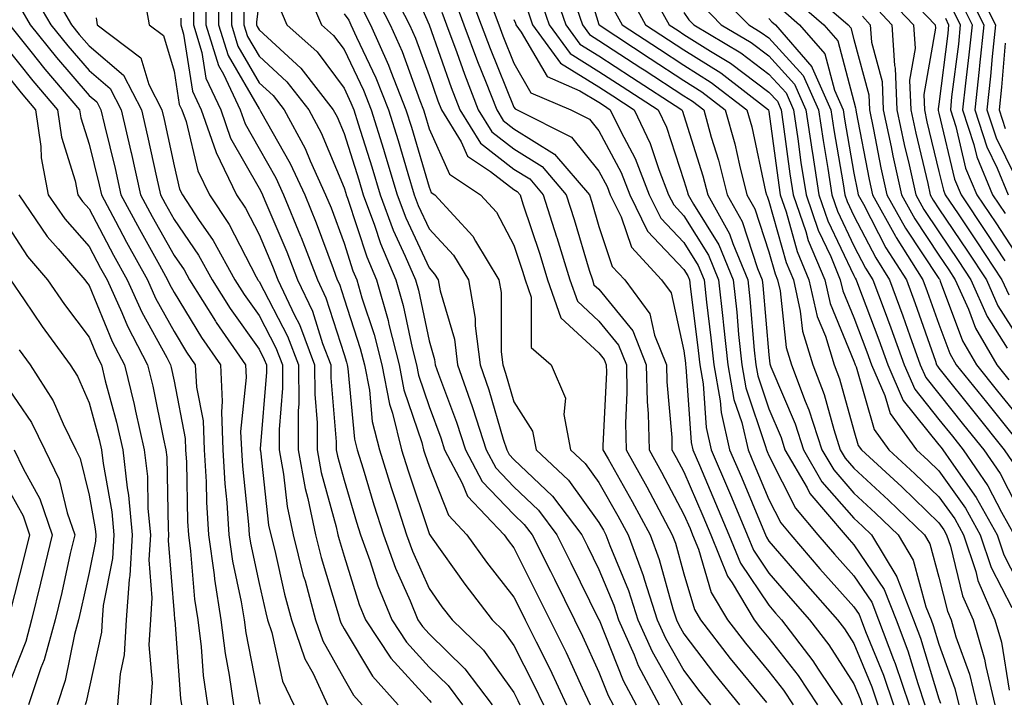
# Model space of a CAD drawing. Units: inches. Extents: x 1029203 to 1031843, y 7231898 to 7234538.
# Drawn here: x 1031240 to 1031356, y 7233772 to 7233853 of the extents above; entities that cross this region are included whole.
import ezdxf

# ---------------------------------------------------------------- set-up
doc = ezdxf.new("R2010")
doc.units = ezdxf.units.IN
doc.header["$MEASUREMENT"] = 0
doc.layers.add('Contour_10297231', color=7, linetype='Continuous', true_color=0xb47cea)

msp = doc.modelspace()

# ---------------------------------------------------------------- linework, layer by layer
at = {"layer": 'Contour_10297231'}
for points in [[(1031285.02, 7233858.88, 2952), (1031288.05, 7233851.92, 2952), (1031288.07, 7233851.91, 2952), (1031290.67, 7233844.53, 2952), (1031291.68, 7233841.92, 2952), (1031294.1, 7233837.97, 2952), (1031298.05, 7233834.93, 2952), (1031299.91, 7233833.78, 2952), (1031301.49, 7233831.92, 2952), (1031303.07, 7233826.95, 2952), (1031303.11, 7233826.87, 2952), (1031304.63, 7233821.92, 2952), (1031305.51, 7233819.39, 2952), (1031308.05, 7233817.05, 2952), (1031310.35, 7233814.21, 2952), (1031311.27, 7233811.92, 2952), (1031311.33, 7233808.64, 2952), (1031311.16, 7233805.04, 2952), (1031311.23, 7233801.92, 2952), (1031313.67, 7233797.55, 2952), (1031315.08, 7233794.88, 2952), (1031316.68, 7233791.92, 2952), (1031317.05, 7233790.92, 2952), (1031318.05, 7233787.33, 2952), (1031319.28, 7233783.14, 2952), (1031320, 7233781.92, 2952), (1031323.48, 7233777.36, 2952), (1031327.78, 7233772.18, 2952)], [(1031305.71, 7233859.58, 2962), (1031308.03, 7233851.94, 2962), (1031308.03, 7233851.92, 2962), (1031308.05, 7233851.91, 2962), (1031308.07, 7233851.89, 2962), (1031314.07, 7233847.95, 2962), (1031318.05, 7233845.37, 2962), (1031320.16, 7233844.03, 2962), (1031322.91, 7233841.92, 2962), (1031324.03, 7233837.91, 2962), (1031324.57, 7233835.4, 2962), (1031325.45, 7233831.92, 2962), (1031326.39, 7233830.25, 2962), (1031328.05, 7233825.19, 2962), (1031328.77, 7233822.63, 2962), (1031329.07, 7233821.92, 2962), (1031329.36, 7233820.61, 2962), (1031330.08, 7233813.95, 2962), (1031330.71, 7233811.92, 2962), (1031332.31, 7233807.65, 2962), (1031332.76, 7233806.62, 2962), (1031334.28, 7233801.92, 2962), (1031335.67, 7233799.54, 2962), (1031338.05, 7233796.82, 2962), (1031340.59, 7233794.47, 2962), (1031343.25, 7233791.92, 2962), (1031345.04, 7233788.91, 2962), (1031346.53, 7233783.45, 2962), (1031347.13, 7233781.92, 2962), (1031347.39, 7233781.25, 2962), (1031348.05, 7233779.04, 2962), (1031349.94, 7233773.81, 2962), (1031350.39, 7233771.92, 2962)], [(1031243.13, 7233856.85, 2936), (1031246, 7233851.92, 2936), (1031246.9, 7233850.78, 2936), (1031248.05, 7233849.45, 2936), (1031252.11, 7233845.99, 2936), (1031254.22, 7233841.92, 2936), (1031254.94, 7233838.81, 2936), (1031255.98, 7233833.99, 2936), (1031256.45, 7233831.92, 2936), (1031257.01, 7233830.88, 2936), (1031258.05, 7233829.01, 2936), (1031260.94, 7233824.81, 2936), (1031262.54, 7233821.92, 2936), (1031264.67, 7233818.53, 2936), (1031268.05, 7233813.74, 2936), (1031268.67, 7233812.55, 2936), (1031268.91, 7233811.92, 2936), (1031268.91, 7233811.05, 2936), (1031268.17, 7233802.04, 2936), (1031268.17, 7233801.92, 2936), (1031268.21, 7233801.77, 2936), (1031269.18, 7233793.05, 2936), (1031269.42, 7233791.92, 2936), (1031269.89, 7233790.07, 2936), (1031271.06, 7233784.93, 2936), (1031271.88, 7233781.92, 2936), (1031273.42, 7233777.3, 2936), (1031274.4, 7233775.58, 2936), (1031276.12, 7233771.92, 2936)], [(1031263.26, 7233856.7, 2942), (1031263.28, 7233851.92, 2942), (1031264.4, 7233848.28, 2942), (1031268.05, 7233842.01, 2942), (1031268.09, 7233841.97, 2942), (1031268.13, 7233841.92, 2942), (1031268.23, 7233841.74, 2942), (1031271.72, 7233835.6, 2942), (1031273.42, 7233831.92, 2942), (1031274.77, 7233828.63, 2942), (1031276.76, 7233823.22, 2942), (1031277.25, 7233821.92, 2942), (1031277.5, 7233821.38, 2942), (1031278.05, 7233819.67, 2942), (1031279.96, 7233813.83, 2942), (1031280.45, 7233811.92, 2942), (1031281.04, 7233808.94, 2942), (1031281.37, 7233805.25, 2942), (1031282.21, 7233801.92, 2942), (1031283.6, 7233797.47, 2942), (1031284.14, 7233795.84, 2942), (1031285.39, 7233791.92, 2942), (1031286.1, 7233789.97, 2942), (1031288.05, 7233785.61, 2942), (1031289.57, 7233783.45, 2942), (1031290.76, 7233781.92, 2942), (1031294.46, 7233778.33, 2942), (1031298.05, 7233773.34, 2942), (1031298.52, 7233772.4, 2942), (1031298.75, 7233771.92, 2942)], [(1031273.42, 7233856.54, 2947), (1031275.41, 7233851.92, 2947), (1031276.8, 7233850.67, 2947), (1031278.05, 7233849, 2947), (1031280.34, 7233844.21, 2947), (1031281.25, 7233841.92, 2947), (1031282.68, 7233837.29, 2947), (1031282.85, 7233836.72, 2947), (1031284.3, 7233831.92, 2947), (1031285.32, 7233829.19, 2947), (1031288.05, 7233823.31, 2947), (1031288.71, 7233822.59, 2947), (1031289.12, 7233821.92, 2947), (1031289.36, 7233820.61, 2947), (1031291.04, 7233814.91, 2947), (1031291.41, 7233811.92, 2947), (1031293.13, 7233807.01, 2947), (1031293.21, 7233806.76, 2947), (1031294.77, 7233801.92, 2947), (1031295.9, 7233799.77, 2947), (1031298.05, 7233797.54, 2947), (1031300.92, 7233794.79, 2947), (1031303.11, 7233791.92, 2947), (1031304.75, 7233788.62, 2947), (1031308.05, 7233781.92, 2947), (1031308.07, 7233781.91, 2947), (1031310.9, 7233774.78, 2947), (1031312.42, 7233771.92, 2947)], [(1031283.38, 7233856.59, 2951), (1031285.76, 7233851.92, 2951), (1031286.47, 7233850.34, 2951), (1031288.05, 7233845.96, 2951), (1031289.1, 7233842.97, 2951), (1031289.51, 7233841.92, 2951), (1031291.82, 7233838.14, 2951), (1031292.58, 7233836.45, 2951), (1031295.3, 7233834.66, 2951), (1031298.05, 7233832.55, 2951), (1031298.44, 7233832.31, 2951), (1031298.77, 7233831.92, 2951), (1031299.1, 7233830.86, 2951), (1031301.08, 7233824.94, 2951), (1031302, 7233821.92, 2951), (1031303.58, 7233817.44, 2951), (1031308.05, 7233813.3, 2951), (1031308.67, 7233812.54, 2951), (1031308.91, 7233811.92, 2951), (1031308.93, 7233811.04, 2951), (1031308.52, 7233802.38, 2951), (1031308.52, 7233801.92, 2951), (1031309.12, 7233800.85, 2951), (1031311.96, 7233795.84, 2951), (1031314.07, 7233791.92, 2951), (1031315.14, 7233789.02, 2951), (1031316.76, 7233783.21, 2951), (1031317.17, 7233781.92, 2951), (1031317.44, 7233781.31, 2951), (1031318.05, 7233780.27, 2951), (1031321.64, 7233775.51, 2951), (1031324.59, 7233771.92, 2951)], [(1031292.52, 7233856.4, 2955), (1031294.2, 7233851.92, 2955), (1031295.24, 7233849.11, 2955), (1031298.05, 7233842.22, 2955), (1031298.17, 7233842.03, 2955), (1031298.42, 7233841.92, 2955), (1031304.83, 7233838.71, 2955), (1031308.05, 7233834.68, 2955), (1031309.01, 7233832.88, 2955), (1031309.38, 7233831.92, 2955), (1031310.67, 7233829.3, 2955), (1031311.86, 7233825.73, 2955), (1031315.39, 7233821.92, 2955), (1031316.53, 7233820.39, 2955), (1031318.05, 7233813.56, 2955), (1031318.23, 7233812.1, 2955), (1031318.25, 7233811.92, 2955), (1031318.28, 7233811.68, 2955), (1031318.89, 7233802.77, 2955), (1031319.1, 7233801.92, 2955), (1031319.87, 7233800.1, 2955), (1031321.78, 7233795.65, 2955), (1031323.34, 7233791.92, 2955), (1031324.71, 7233788.58, 2955), (1031328.05, 7233783.62, 2955), (1031328.83, 7233782.7, 2955), (1031329.53, 7233781.92, 2955), (1031333.23, 7233777.1, 2955), (1031333.85, 7233776.12, 2955), (1031336.66, 7233771.92, 2955)], [(1031302.6, 7233856.47, 2960), (1031304.14, 7233851.92, 2960), (1031305.78, 7233849.65, 2960), (1031308.05, 7233848.26, 2960), (1031311.88, 7233845.75, 2960), (1031317.8, 7233841.92, 2960), (1031317.87, 7233841.75, 2960), (1031318.05, 7233841.25, 2960), (1031320.28, 7233834.16, 2960), (1031320.84, 7233831.92, 2960), (1031323.42, 7233827.3, 2960), (1031323.79, 7233826.17, 2960), (1031325.57, 7233821.92, 2960), (1031325.8, 7233819.67, 2960), (1031326.33, 7233813.65, 2960), (1031326.51, 7233811.92, 2960), (1031326.74, 7233810.6, 2960), (1031328.05, 7233806.71, 2960), (1031329.48, 7233803.34, 2960), (1031329.92, 7233801.92, 2960), (1031332.54, 7233797.44, 2960), (1031332.87, 7233796.75, 2960), (1031337, 7233791.92, 2960), (1031337.48, 7233791.34, 2960), (1031338.05, 7233790.71, 2960), (1031341.6, 7233785.47, 2960), (1031343.01, 7233781.92, 2960), (1031344.4, 7233778.26, 2960), (1031345.57, 7233774.41, 2960), (1031346.41, 7233771.92, 2960)], [(1031332.37, 7233856.25, 2972), (1031337.37, 7233851.92, 2972), (1031337.68, 7233851.56, 2972), (1031338.05, 7233850.18, 2972), (1031339.81, 7233843.68, 2972), (1031339.89, 7233841.92, 2972), (1031340.37, 7233839.61, 2972), (1031341.23, 7233835.1, 2972), (1031341.94, 7233831.92, 2972), (1031344.1, 7233827.98, 2972), (1031348.05, 7233822.06, 2972), (1031348.11, 7233821.98, 2972), (1031348.15, 7233821.92, 2972), (1031348.21, 7233821.75, 2972), (1031350.84, 7233814.72, 2972), (1031352.48, 7233811.92, 2972), (1031354.94, 7233808.81, 2972), (1031358.05, 7233804.99, 2972)], [(1031342.95, 7233856.82, 2976), (1031347.6, 7233851.92, 2976), (1031347.64, 7233851.51, 2976), (1031346.27, 7233843.7, 2976), (1031346.35, 7233841.92, 2976), (1031346.64, 7233840.51, 2976), (1031348.05, 7233834.65, 2976), (1031348.58, 7233832.44, 2976), (1031348.79, 7233831.92, 2976), (1031350.3, 7233829.67, 2976), (1031352.52, 7233826.38, 2976), (1031355.47, 7233821.92, 2976), (1031356.27, 7233820.13, 2976)], [(1031352.48, 7233856.34, 2981), (1031354.71, 7233851.92, 2981), (1031354.32, 7233848.19, 2981), (1031354.12, 7233845.85, 2981), (1031353.69, 7233841.92, 2981), (1031354.77, 7233838.63, 2981), (1031358.05, 7233831.98, 2981)], [(1031241.53, 7233855.4, 2935), (1031243.56, 7233851.92, 2935), (1031245.55, 7233849.42, 2935), (1031248.05, 7233846.53, 2935), (1031250.55, 7233844.41, 2935), (1031251.82, 7233841.92, 2935), (1031252.97, 7233837, 2935), (1031253.01, 7233836.87, 2935), (1031254.12, 7233831.92, 2935), (1031255.49, 7233829.37, 2935), (1031258.05, 7233824.78, 2935), (1031259.22, 7233823.08, 2935), (1031259.87, 7233821.92, 2935), (1031262.91, 7233817.06, 2935), (1031263.01, 7233816.89, 2935), (1031266.45, 7233811.92, 2935), (1031266.53, 7233810.4, 2935), (1031265.88, 7233804.08, 2935), (1031265.98, 7233801.92, 2935), (1031266.1, 7233799.97, 2935), (1031266.82, 7233793.14, 2935), (1031266.9, 7233791.92, 2935), (1031267.05, 7233790.91, 2935), (1031268.05, 7233786.19, 2935), (1031268.83, 7233782.71, 2935), (1031269.05, 7233781.92, 2935), (1031269.55, 7233780.42, 2935), (1031270.82, 7233774.69, 2935), (1031272.13, 7233771.92, 2935)], [(1031254.51, 7233855.46, 2938), (1031255.14, 7233851.92, 2938), (1031256.8, 7233850.66, 2938), (1031258.05, 7233846.47, 2938), (1031258.67, 7233842.54, 2938), (1031258.97, 7233841.92, 2938), (1031259.46, 7233840.52, 2938), (1031260.86, 7233834.73, 2938), (1031262.21, 7233831.92, 2938), (1031264.53, 7233828.4, 2938), (1031267.72, 7233822.26, 2938), (1031267.89, 7233821.92, 2938), (1031267.95, 7233821.83, 2938), (1031268.05, 7233821.7, 2938), (1031271.41, 7233815.29, 2938), (1031272.7, 7233811.92, 2938), (1031272.72, 7233807.26, 2938), (1031272.64, 7233806.52, 2938), (1031272.66, 7233801.92, 2938), (1031273.48, 7233797.35, 2938), (1031273.79, 7233796.17, 2938), (1031274.69, 7233791.92, 2938), (1031275.37, 7233789.24, 2938), (1031277.35, 7233782.62, 2938), (1031277.54, 7233781.92, 2938), (1031277.66, 7233781.54, 2938), (1031278.05, 7233780.85, 2938), (1031281.41, 7233775.28, 2938), (1031284.42, 7233771.92, 2938)], [(1031261.8, 7233855.66, 2941), (1031261.8, 7233851.92, 2941), (1031263.26, 7233847.13, 2941), (1031263.85, 7233846.11, 2941), (1031265.82, 7233841.92, 2941), (1031266.41, 7233840.27, 2941), (1031268.05, 7233837.37, 2941), (1031270.02, 7233833.9, 2941), (1031270.94, 7233831.92, 2941), (1031272.93, 7233827.03, 2941), (1031273.01, 7233826.87, 2941), (1031274.92, 7233821.92, 2941), (1031275.92, 7233819.79, 2941), (1031278.05, 7233813.11, 2941), (1031278.34, 7233812.21, 2941), (1031278.42, 7233811.92, 2941), (1031278.5, 7233811.46, 2941), (1031279.28, 7233803.16, 2941), (1031279.59, 7233801.92, 2941), (1031280.3, 7233799.67, 2941), (1031281.57, 7233795.44, 2941), (1031282.7, 7233791.92, 2941), (1031284.1, 7233787.98, 2941), (1031285.84, 7233784.13, 2941), (1031286.74, 7233781.92, 2941), (1031287.27, 7233781.13, 2941), (1031288.05, 7233780.26, 2941), (1031292.27, 7233776.14, 2941), (1031295.47, 7233771.92, 2941)], [(1031264.77, 7233855.2, 2943), (1031264.79, 7233851.92, 2943), (1031265.55, 7233849.41, 2943), (1031268.05, 7233845.1, 2943), (1031269.71, 7233843.58, 2943), (1031271.02, 7233841.92, 2943), (1031273.46, 7233837.34, 2943), (1031274.07, 7233835.9, 2943), (1031275.88, 7233831.92, 2943), (1031276.53, 7233830.39, 2943), (1031278.05, 7233826.23, 2943), (1031279.1, 7233822.98, 2943), (1031279.55, 7233821.92, 2943), (1031280.16, 7233819.8, 2943), (1031281.59, 7233815.46, 2943), (1031282.48, 7233811.92, 2943), (1031283.4, 7233807.26, 2943), (1031283.75, 7233806.23, 2943), (1031284.81, 7233801.92, 2943), (1031285.59, 7233799.45, 2943), (1031288.05, 7233792.05, 2943), (1031288.09, 7233791.96, 2943), (1031288.13, 7233791.92, 2943), (1031288.3, 7233791.67, 2943), (1031292.25, 7233786.11, 2943), (1031295.47, 7233781.92, 2943), (1031296.78, 7233780.65, 2943), (1031298.05, 7233778.89, 2943), (1031300.39, 7233774.26, 2943), (1031301.51, 7233771.92, 2943)], [(1031281.64, 7233855.5, 2950), (1031283.46, 7233851.92, 2950), (1031284.89, 7233848.75, 2950), (1031286.96, 7233843.02, 2950), (1031287.39, 7233841.92, 2950), (1031287.54, 7233841.41, 2950), (1031288.05, 7233839.68, 2950), (1031290.45, 7233834.32, 2950), (1031294.1, 7233831.92, 2950), (1031296, 7233829.86, 2950), (1031298.05, 7233825.99, 2950), (1031299.07, 7233822.94, 2950), (1031299.38, 7233821.92, 2950), (1031300.08, 7233819.88, 2950), (1031300.06, 7233813.94, 2950), (1031302.44, 7233811.92, 2950), (1031304.12, 7233807.98, 2950), (1031303.91, 7233806.06, 2950), (1031304.71, 7233801.92, 2950), (1031306.43, 7233800.3, 2950), (1031308.05, 7233798.05, 2950), (1031310.28, 7233794.14, 2950), (1031311.47, 7233791.92, 2950), (1031313.25, 7233787.12, 2950), (1031313.4, 7233786.58, 2950), (1031314.91, 7233781.92, 2950), (1031315.86, 7233779.74, 2950), (1031318.05, 7233775.93, 2950), (1031319.77, 7233773.65, 2950), (1031321.19, 7233771.92, 2950)], [(1031311.59, 7233855.46, 2964), (1031313.54, 7233851.92, 2964), (1031316.25, 7233850.13, 2964), (1031318.05, 7233848.97, 2964), (1031322.37, 7233846.24, 2964), (1031328.01, 7233841.92, 2964), (1031328.01, 7233841.88, 2964), (1031328.05, 7233841.71, 2964), (1031329.2, 7233833.06, 2964), (1031329.38, 7233831.92, 2964), (1031330.06, 7233829.9, 2964), (1031331.37, 7233825.24, 2964), (1031332.76, 7233821.92, 2964), (1031333.73, 7233817.6, 2964), (1031334.71, 7233815.27, 2964), (1031335.73, 7233811.92, 2964), (1031336.37, 7233810.24, 2964), (1031338.05, 7233804.17, 2964), (1031338.56, 7233802.42, 2964), (1031338.93, 7233801.92, 2964), (1031343.67, 7233797.54, 2964), (1031348.05, 7233793.31, 2964), (1031348.64, 7233792.5, 2964), (1031348.95, 7233791.92, 2964), (1031349.4, 7233790.57, 2964), (1031350.84, 7233784.71, 2964), (1031352.07, 7233781.92, 2964), (1031353.42, 7233777.29, 2964), (1031353.56, 7233776.41, 2964), (1031354.63, 7233771.92, 2964)], [(1031314.1, 7233855.86, 2965), (1031316.29, 7233851.92, 2965), (1031317.35, 7233851.23, 2965), (1031318.05, 7233850.78, 2965), (1031321.17, 7233848.8, 2965), (1031323.52, 7233847.38, 2965), (1031328.05, 7233844, 2965), (1031329.05, 7233842.92, 2965), (1031329.48, 7233841.92, 2965), (1031329.73, 7233840.23, 2965), (1031330.51, 7233834.38, 2965), (1031330.9, 7233831.92, 2965), (1031332.39, 7233827.58, 2965), (1031332.68, 7233826.55, 2965), (1031334.61, 7233821.92, 2965), (1031335.24, 7233819.12, 2965), (1031338.05, 7233812.32, 2965), (1031338.17, 7233812.03, 2965), (1031338.21, 7233811.92, 2965), (1031338.3, 7233811.66, 2965), (1031340.43, 7233804.29, 2965), (1031342.17, 7233801.92, 2965), (1031345.22, 7233799.1, 2965), (1031348.05, 7233796.37, 2965), (1031349.91, 7233793.77, 2965), (1031350.94, 7233791.92, 2965), (1031352.39, 7233787.58, 2965), (1031352.64, 7233786.52, 2965), (1031354.65, 7233781.92, 2965), (1031355.41, 7233779.29, 2965), (1031356.33, 7233773.64, 2965)], [(1031321.88, 7233855.74, 2968), (1031325.67, 7233851.92, 2968), (1031327.15, 7233851.02, 2968), (1031328.05, 7233850.36, 2968), (1031332.07, 7233845.94, 2968), (1031333.87, 7233841.92, 2968), (1031334.42, 7233838.28, 2968), (1031334.98, 7233834.99, 2968), (1031335.45, 7233831.92, 2968), (1031336.12, 7233829.99, 2968), (1031338.05, 7233825.92, 2968), (1031339.42, 7233823.29, 2968), (1031340.28, 7233821.92, 2968), (1031341.59, 7233818.38, 2968), (1031342.39, 7233816.26, 2968), (1031343.95, 7233811.92, 2968), (1031345.2, 7233809.06, 2968), (1031348.05, 7233805.49, 2968), (1031349.63, 7233803.5, 2968), (1031350.92, 7233801.92, 2968), (1031353.79, 7233797.67, 2968), (1031355.41, 7233794.56, 2968), (1031356.9, 7233791.92, 2968)], [(1031341.64, 7233855.51, 2975), (1031345.06, 7233851.92, 2975), (1031345.24, 7233849.11, 2975), (1031344.59, 7233845.38, 2975), (1031344.73, 7233841.92, 2975), (1031345.32, 7233839.18, 2975), (1031346.74, 7233833.23, 2975), (1031347.03, 7233831.92, 2975), (1031347.39, 7233831.27, 2975), (1031348.05, 7233830.27, 2975), (1031351.41, 7233825.28, 2975), (1031353.64, 7233821.92, 2975), (1031355, 7233818.86, 2975), (1031358.05, 7233814.06, 2975)], [(1031351.57, 7233855.43, 2980), (1031353.32, 7233851.92, 2980), (1031352.84, 7233847.13, 2980), (1031352.78, 7233846.65, 2980), (1031352.27, 7233841.92, 2980), (1031353.67, 7233837.55, 2980), (1031354.91, 7233835.06, 2980), (1031356.21, 7233831.92, 2980)], [(1031260.32, 7233854.18, 2940), (1031260.32, 7233851.92, 2940), (1031261.31, 7233848.66, 2940), (1031261.78, 7233845.65, 2940), (1031263.54, 7233841.92, 2940), (1031264.71, 7233838.57, 2940), (1031268.05, 7233832.69, 2940), (1031268.32, 7233832.2, 2940), (1031268.46, 7233831.92, 2940), (1031268.73, 7233831.23, 2940), (1031271.33, 7233825.19, 2940), (1031272.58, 7233821.92, 2940), (1031274.34, 7233818.21, 2940), (1031275.53, 7233814.43, 2940), (1031276.49, 7233811.92, 2940), (1031276.51, 7233810.37, 2940), (1031277.13, 7233802.84, 2940), (1031277.13, 7233801.92, 2940), (1031277.27, 7233801.15, 2940), (1031278.05, 7233798.33, 2940), (1031279.53, 7233793.4, 2940), (1031280, 7233791.92, 2940), (1031281.1, 7233788.87, 2940), (1031282.03, 7233785.9, 2940), (1031283.66, 7233781.92, 2940), (1031285.39, 7233779.26, 2940), (1031288.05, 7233776.35, 2940), (1031290.3, 7233774.17, 2940), (1031292, 7233771.92, 2940)], [(1031268.05, 7233854.87, 2945), (1031267.76, 7233852.21, 2945), (1031267.76, 7233851.92, 2945), (1031267.82, 7233851.7, 2945), (1031268.05, 7233851.3, 2945), (1031272.95, 7233846.82, 2945), (1031276.78, 7233841.92, 2945), (1031277.23, 7233841.1, 2945), (1031278.05, 7233839.13, 2945), (1031279.79, 7233833.66, 2945), (1031280.32, 7233831.92, 2945), (1031281.64, 7233828.34, 2945), (1031282.33, 7233826.2, 2945), (1031284.14, 7233821.92, 2945), (1031285.02, 7233818.89, 2945), (1031286.06, 7233813.91, 2945), (1031286.57, 7233811.92, 2945), (1031286.8, 7233810.68, 2945), (1031288.05, 7233807.02, 2945), (1031289.46, 7233803.32, 2945), (1031289.89, 7233801.92, 2945), (1031291.96, 7233798, 2945), (1031292.58, 7233796.45, 2945), (1031296.88, 7233791.92, 2945), (1031297.37, 7233791.24, 2945), (1031298.05, 7233790.37, 2945), (1031300.86, 7233784.74, 2945), (1031302.27, 7233781.92, 2945), (1031304.18, 7233778.05, 2945), (1031306.06, 7233773.91, 2945), (1031307, 7233771.92, 2945)], [(1031270.34, 7233854.21, 2946), (1031271.33, 7233851.92, 2946), (1031274.87, 7233848.74, 2946), (1031278.05, 7233844.47, 2946), (1031278.87, 7233842.74, 2946), (1031279.2, 7233841.92, 2946), (1031279.71, 7233840.25, 2946), (1031281.31, 7233835.19, 2946), (1031282.31, 7233831.92, 2946), (1031283.85, 7233827.73, 2946), (1031285.26, 7233824.7, 2946), (1031286.45, 7233821.92, 2946), (1031286.8, 7233820.68, 2946), (1031288.05, 7233814.72, 2946), (1031288.69, 7233812.55, 2946), (1031288.77, 7233811.92, 2946), (1031289.16, 7233810.82, 2946), (1031291.29, 7233805.16, 2946), (1031292.33, 7233801.92, 2946), (1031294.3, 7233798.18, 2946), (1031298.05, 7233794.29, 2946), (1031299.26, 7233793.13, 2946), (1031300.2, 7233791.92, 2946), (1031302.33, 7233787.65, 2946), (1031302.82, 7233786.68, 2946), (1031305.16, 7233781.92, 2946), (1031306.12, 7233779.99, 2946), (1031308.05, 7233775.74, 2946), (1031309.14, 7233773, 2946), (1031309.71, 7233771.92, 2946)], [(1031280.12, 7233853.98, 2949), (1031281.16, 7233851.92, 2949), (1031283.28, 7233847.15, 2949), (1031283.56, 7233846.41, 2949), (1031285.34, 7233841.92, 2949), (1031285.98, 7233839.85, 2949), (1031288.05, 7233832.8, 2949), (1031288.32, 7233832.19, 2949), (1031288.73, 7233831.92, 2949), (1031293.19, 7233827.06, 2949), (1031293.52, 7233826.46, 2949), (1031296.27, 7233821.92, 2949), (1031296.55, 7233820.41, 2949), (1031296.53, 7233813.45, 2949), (1031296.72, 7233811.92, 2949), (1031297.05, 7233810.93, 2949), (1031298.05, 7233807.55, 2949), (1031300.24, 7233804.12, 2949), (1031300.67, 7233801.92, 2949), (1031304.46, 7233798.33, 2949), (1031308.05, 7233793.37, 2949), (1031308.58, 7233792.45, 2949), (1031308.85, 7233791.92, 2949), (1031309.32, 7233790.64, 2949), (1031311.51, 7233785.37, 2949), (1031312.62, 7233781.92, 2949), (1031314.3, 7233778.17, 2949), (1031317.62, 7233772.34, 2949), (1031317.85, 7233771.92, 2949)], [(1031291.04, 7233854.91, 2954), (1031292.15, 7233851.92, 2954), (1031293.75, 7233847.61, 2954), (1031294.71, 7233845.27, 2954), (1031296.02, 7233841.92, 2954), (1031296.78, 7233840.66, 2954), (1031298.05, 7233839.68, 2954), (1031302.82, 7233836.7, 2954), (1031306.92, 7233831.92, 2954), (1031307.19, 7233831.06, 2954), (1031308.05, 7233828.19, 2954), (1031309.61, 7233823.49, 2954), (1031311.08, 7233821.92, 2954), (1031314.03, 7233817.9, 2954), (1031314.59, 7233815.38, 2954), (1031315.98, 7233811.92, 2954), (1031316.02, 7233809.89, 2954), (1031316.62, 7233803.36, 2954), (1031316.64, 7233801.92, 2954), (1031317.15, 7233801.02, 2954), (1031318.05, 7233799.32, 2954), (1031320.28, 7233794.15, 2954), (1031321.21, 7233791.92, 2954), (1031323.19, 7233787.06, 2954), (1031323.73, 7233786.24, 2954), (1031326.31, 7233781.92, 2954), (1031327.07, 7233780.93, 2954), (1031328.05, 7233779.75, 2954), (1031331.49, 7233775.35, 2954), (1031333.77, 7233771.92, 2954)], [(1031295.18, 7233854.79, 2956), (1031296.25, 7233851.92, 2956), (1031296.74, 7233850.6, 2956), (1031298.05, 7233847.39, 2956), (1031300.04, 7233843.92, 2956), (1031304.73, 7233841.92, 2956), (1031306.94, 7233840.82, 2956), (1031308.05, 7233839.43, 2956), (1031310.65, 7233834.53, 2956), (1031311.68, 7233831.92, 2956), (1031313.77, 7233827.64, 2956), (1031318.05, 7233823.14, 2956), (1031318.52, 7233822.39, 2956), (1031318.71, 7233821.92, 2956), (1031318.79, 7233821.18, 2956), (1031319.73, 7233813.6, 2956), (1031319.91, 7233811.92, 2956), (1031320.3, 7233809.66, 2956), (1031320.65, 7233804.52, 2956), (1031321.25, 7233801.92, 2956), (1031323.28, 7233797.15, 2956), (1031323.64, 7233796.33, 2956), (1031325.49, 7233791.92, 2956), (1031326.23, 7233790.1, 2956), (1031328.05, 7233787.4, 2956), (1031330.59, 7233784.45, 2956), (1031332.84, 7233781.92, 2956), (1031335.08, 7233778.96, 2956), (1031338.05, 7233774.38, 2956), (1031338.77, 7233772.63, 2956), (1031339.01, 7233771.92, 2956)], [(1031301.14, 7233855.01, 2959), (1031302.19, 7233851.92, 2959), (1031304.65, 7233848.52, 2959), (1031308.05, 7233846.43, 2959), (1031310.78, 7233844.64, 2959), (1031315, 7233841.92, 2959), (1031315.98, 7233839.86, 2959), (1031318.05, 7233833.58, 2959), (1031318.44, 7233832.32, 2959), (1031318.54, 7233831.92, 2959), (1031319.18, 7233830.8, 2959), (1031322.15, 7233826.02, 2959), (1031323.85, 7233821.92, 2959), (1031324.26, 7233818.12, 2959), (1031324.48, 7233815.48, 2959), (1031324.85, 7233811.92, 2959), (1031325.34, 7233809.21, 2959), (1031327.66, 7233802.3, 2959), (1031327.76, 7233801.92, 2959), (1031327.85, 7233801.71, 2959), (1031328.05, 7233801.23, 2959), (1031331.16, 7233795.03, 2959), (1031333.79, 7233791.92, 2959), (1031335.76, 7233789.63, 2959), (1031338.05, 7233787.07, 2959), (1031340.14, 7233784, 2959), (1031340.96, 7233781.92, 2959), (1031342.72, 7233777.25, 2959), (1031342.91, 7233776.78, 2959), (1031344.55, 7233771.92, 2959)], [(1031305.08, 7233854.89, 2961), (1031306.1, 7233851.92, 2961), (1031306.92, 7233850.78, 2961), (1031308.05, 7233850.08, 2961), (1031312.97, 7233846.85, 2961), (1031313.38, 7233846.6, 2961), (1031318.05, 7233843.56, 2961), (1031319.07, 7233842.93, 2961), (1031320.37, 7233841.92, 2961), (1031321.27, 7233838.7, 2961), (1031322.13, 7233835.99, 2961), (1031323.15, 7233831.92, 2961), (1031324.91, 7233828.78, 2961), (1031326.72, 7233823.24, 2961), (1031327.27, 7233821.92, 2961), (1031327.35, 7233821.23, 2961), (1031328.05, 7233813.1, 2961), (1031328.17, 7233812.04, 2961), (1031328.21, 7233811.92, 2961), (1031328.28, 7233811.68, 2961), (1031331.12, 7233804.98, 2961), (1031332.11, 7233801.92, 2961), (1031334.28, 7233798.16, 2961), (1031338.05, 7233793.88, 2961), (1031339.07, 7233792.94, 2961), (1031340.12, 7233791.92, 2961), (1031343.09, 7233786.96, 2961), (1031343.13, 7233786.85, 2961), (1031345.06, 7233781.92, 2961), (1031345.88, 7233779.75, 2961), (1031348.05, 7233772.63, 2961), (1031348.25, 7233772.12, 2961)], [(1031320.26, 7233854.13, 2967), (1031322.44, 7233851.92, 2967), (1031325.94, 7233849.81, 2967), (1031328.05, 7233848.24, 2967), (1031331.06, 7233844.94, 2967), (1031332.41, 7233841.92, 2967), (1031333.15, 7233837.01, 2967), (1031333.17, 7233836.79, 2967), (1031333.93, 7233831.92, 2967), (1031334.98, 7233828.86, 2967), (1031338.05, 7233822.4, 2967), (1031338.21, 7233822.09, 2967), (1031338.32, 7233821.92, 2967), (1031338.48, 7233821.49, 2967), (1031340.98, 7233814.85, 2967), (1031342.03, 7233811.92, 2967), (1031343.85, 7233807.72, 2967), (1031348.05, 7233802.5, 2967), (1031348.3, 7233802.17, 2967), (1031348.52, 7233801.92, 2967), (1031349.5, 7233800.48, 2967), (1031352.44, 7233796.31, 2967), (1031354.91, 7233791.92, 2967), (1031355.69, 7233789.57, 2967), (1031358.05, 7233784.95, 2967)], [(1031331.04, 7233854.92, 2971), (1031334.51, 7233851.92, 2971), (1031336.16, 7233850.03, 2971), (1031338.05, 7233842.88, 2971), (1031338.25, 7233842.13, 2971), (1031338.26, 7233841.92, 2971), (1031338.32, 7233841.65, 2971), (1031339.85, 7233833.72, 2971), (1031340.24, 7233831.92, 2971), (1031342.93, 7233827.04, 2971), (1031343.01, 7233826.88, 2971), (1031346.17, 7233821.92, 2971), (1031346.68, 7233820.55, 2971), (1031348.05, 7233816.68, 2971), (1031349.34, 7233813.22, 2971), (1031350.1, 7233811.92, 2971), (1031353.64, 7233807.5, 2971), (1031358.05, 7233802.03, 2971)], [(1031340.34, 7233854.21, 2974), (1031342.52, 7233851.92, 2974), (1031342.82, 7233847.14, 2974), (1031342.91, 7233846.79, 2974), (1031343.11, 7233841.92, 2974), (1031343.97, 7233837.84, 2974), (1031344.55, 7233835.42, 2974), (1031345.34, 7233831.92, 2974), (1031346.29, 7233830.17, 2974), (1031348.05, 7233827.54, 2974), (1031350.32, 7233824.18, 2974), (1031351.8, 7233821.92, 2974), (1031353.73, 7233817.6, 2974), (1031356.1, 7233813.87, 2974)], [(1031350.65, 7233854.51, 2979), (1031351.96, 7233851.92, 2979), (1031351.59, 7233848.38, 2979), (1031351.17, 7233845.04, 2979), (1031350.84, 7233841.92, 2979), (1031352.17, 7233837.81, 2979), (1031352.5, 7233836.37, 2979), (1031354.36, 7233831.92, 2979), (1031355.84, 7233829.71, 2979)], [(1031239.98, 7233853.85, 2934), (1031241.12, 7233851.92, 2934), (1031244.2, 7233848.07, 2934), (1031248.05, 7233843.6, 2934), (1031248.97, 7233842.83, 2934), (1031249.44, 7233841.92, 2934), (1031249.85, 7233840.12, 2934), (1031251.12, 7233834.99, 2934), (1031251.8, 7233831.92, 2934), (1031253.99, 7233827.86, 2934), (1031256.33, 7233823.63, 2934), (1031257.29, 7233821.92, 2934), (1031257.52, 7233821.39, 2934), (1031258.05, 7233820.43, 2934), (1031261.27, 7233815.14, 2934), (1031263.5, 7233811.92, 2934), (1031263.73, 7233807.6, 2934), (1031263.62, 7233806.36, 2934), (1031263.79, 7233801.92, 2934), (1031264.03, 7233797.9, 2934), (1031264.26, 7233795.71, 2934), (1031264.51, 7233791.92, 2934), (1031264.94, 7233788.81, 2934), (1031265.96, 7233784.01, 2934), (1031266.29, 7233781.92, 2934), (1031266.49, 7233780.36, 2934), (1031268.05, 7233772.32, 2934), (1031268.13, 7233771.99, 2934)], [(1031248.87, 7233852.73, 2937), (1031249.01, 7233851.92, 2937), (1031254.14, 7233848.01, 2937), (1031255.08, 7233844.89, 2937), (1031256.6, 7233841.92, 2937), (1031256.88, 7233840.75, 2937), (1031258.05, 7233835.33, 2937), (1031258.71, 7233832.58, 2937), (1031259.05, 7233831.92, 2937), (1031260.94, 7233829.02, 2937), (1031262.66, 7233826.53, 2937), (1031265.22, 7233821.92, 2937), (1031266.31, 7233820.18, 2937), (1031268.05, 7233817.71, 2937), (1031270.04, 7233813.91, 2937), (1031270.8, 7233811.92, 2937), (1031270.8, 7233809.16, 2937), (1031270.41, 7233804.28, 2937), (1031270.41, 7233801.92, 2937), (1031270.92, 7233799.04, 2937), (1031271.37, 7233795.23, 2937), (1031272.05, 7233791.92, 2937), (1031273.26, 7233787.14, 2937), (1031273.46, 7233786.51, 2937), (1031274.71, 7233781.92, 2937), (1031275.55, 7233779.42, 2937), (1031278.05, 7233774.95, 2937), (1031279.18, 7233773.06, 2937), (1031280.2, 7233771.92, 2937)], [(1031266.25, 7233853.71, 2944), (1031266.27, 7233851.92, 2944), (1031266.68, 7233850.55, 2944), (1031268.05, 7233848.21, 2944), (1031271.33, 7233845.2, 2944), (1031273.91, 7233841.92, 2944), (1031275.35, 7233839.21, 2944), (1031278.05, 7233832.74, 2944), (1031278.25, 7233832.12, 2944), (1031278.3, 7233831.92, 2944), (1031278.46, 7233831.51, 2944), (1031280.73, 7233824.6, 2944), (1031281.86, 7233821.92, 2944), (1031283.23, 7233817.11, 2944), (1031283.32, 7233816.64, 2944), (1031284.53, 7233811.92, 2944), (1031285.1, 7233808.97, 2944), (1031287.21, 7233802.76, 2944), (1031287.42, 7233801.92, 2944), (1031287.56, 7233801.44, 2944), (1031288.05, 7233800, 2944), (1031290.34, 7233794.21, 2944), (1031292.5, 7233791.92, 2944), (1031294.83, 7233788.69, 2944), (1031298.05, 7233784.56, 2944), (1031298.93, 7233782.8, 2944), (1031299.36, 7233781.92, 2944), (1031300.65, 7233779.31, 2944), (1031302.27, 7233776.14, 2944), (1031304.24, 7233771.92, 2944)], [(1031278.05, 7233853.2, 2948), (1031278.6, 7233852.46, 2948), (1031278.87, 7233851.92, 2948), (1031279.51, 7233850.45, 2948), (1031281.8, 7233845.67, 2948), (1031283.28, 7233841.92, 2948), (1031284.42, 7233838.29, 2948), (1031285.55, 7233834.42, 2948), (1031286.31, 7233831.92, 2948), (1031286.78, 7233830.65, 2948), (1031288.05, 7233827.91, 2948), (1031290.94, 7233824.81, 2948), (1031292.7, 7233821.92, 2948), (1031293.48, 7233817.36, 2948), (1031293.48, 7233816.48, 2948), (1031294.07, 7233811.92, 2948), (1031295.1, 7233808.97, 2948), (1031296.78, 7233803.18, 2948), (1031297.19, 7233801.92, 2948), (1031297.48, 7233801.36, 2948), (1031298.05, 7233800.78, 2948), (1031302.58, 7233796.45, 2948), (1031306.04, 7233791.92, 2948), (1031306.7, 7233790.57, 2948), (1031308.05, 7233787.84, 2948), (1031309.79, 7233783.65, 2948), (1031310.34, 7233781.92, 2948), (1031312.19, 7233777.78, 2948), (1031312.68, 7233776.55, 2948), (1031315.14, 7233771.92, 2948)], [(1031289.55, 7233853.41, 2953), (1031290.1, 7233851.92, 2953), (1031291.31, 7233848.66, 2953), (1031292.21, 7233846.09, 2953), (1031293.85, 7233841.92, 2953), (1031295.45, 7233839.31, 2953), (1031298.05, 7233837.31, 2953), (1031301.37, 7233835.23, 2953), (1031304.2, 7233831.92, 2953), (1031305.14, 7233829.01, 2953), (1031306.9, 7233823.06, 2953), (1031307.27, 7233821.92, 2953), (1031307.46, 7233821.33, 2953), (1031308.05, 7233820.8, 2953), (1031312.03, 7233815.9, 2953), (1031313.62, 7233811.92, 2953), (1031313.71, 7233807.58, 2953), (1031313.85, 7233806.13, 2953), (1031313.95, 7233801.92, 2953), (1031315.41, 7233799.28, 2953), (1031318.05, 7233794.31, 2953), (1031318.77, 7233792.64, 2953), (1031319.07, 7233791.92, 2953), (1031319.77, 7233790.2, 2953), (1031321.25, 7233785.11, 2953), (1031323.17, 7233781.92, 2953), (1031325.28, 7233779.15, 2953), (1031328.05, 7233775.81, 2953), (1031329.75, 7233773.62, 2953), (1031330.9, 7233771.92, 2953)], [(1031299.69, 7233853.55, 2958), (1031300.24, 7233851.92, 2958), (1031303.52, 7233847.39, 2958), (1031308.05, 7233844.62, 2958), (1031309.67, 7233843.54, 2958), (1031312.19, 7233841.92, 2958), (1031314.09, 7233837.96, 2958), (1031315.1, 7233834.87, 2958), (1031316.25, 7233831.92, 2958), (1031316.84, 7233830.72, 2958), (1031318.05, 7233829.45, 2958), (1031320.94, 7233824.81, 2958), (1031322.13, 7233821.92, 2958), (1031322.62, 7233817.34, 2958), (1031322.72, 7233816.59, 2958), (1031323.21, 7233811.92, 2958), (1031323.93, 7233807.81, 2958), (1031324.85, 7233805.13, 2958), (1031325.59, 7233801.92, 2958), (1031326.33, 7233800.2, 2958), (1031328.05, 7233796.07, 2958), (1031329.44, 7233793.31, 2958), (1031330.61, 7233791.92, 2958), (1031334.05, 7233787.92, 2958), (1031338.05, 7233783.42, 2958), (1031338.66, 7233782.53, 2958), (1031338.91, 7233781.92, 2958), (1031339.42, 7233780.55, 2958), (1031341.53, 7233775.4, 2958), (1031342.7, 7233771.92, 2958)], [(1031309.81, 7233853.68, 2963), (1031310.78, 7233851.92, 2963), (1031315.16, 7233849.04, 2963), (1031318.05, 7233847.17, 2963), (1031321.27, 7233845.13, 2963), (1031325.45, 7233841.92, 2963), (1031326.02, 7233839.9, 2963), (1031327.66, 7233832.31, 2963), (1031327.76, 7233831.92, 2963), (1031327.85, 7233831.73, 2963), (1031328.05, 7233831.16, 2963), (1031330.06, 7233823.94, 2963), (1031330.92, 7233821.92, 2963), (1031331.74, 7233818.22, 2963), (1031332.01, 7233815.88, 2963), (1031333.23, 7233811.92, 2963), (1031334.53, 7233808.41, 2963), (1031335.69, 7233804.28, 2963), (1031336.45, 7233801.92, 2963), (1031337.03, 7233800.91, 2963), (1031338.05, 7233799.76, 2963), (1031342.13, 7233795.99, 2963), (1031346.35, 7233791.92, 2963), (1031346.98, 7233790.86, 2963), (1031348.05, 7233786.94, 2963), (1031349.05, 7233782.92, 2963), (1031349.48, 7233781.92, 2963), (1031350.06, 7233779.91, 2963), (1031351.66, 7233775.52, 2963), (1031352.5, 7233771.92, 2963)], [(1031318.05, 7233853.36, 2966), (1031318.64, 7233852.51, 2966), (1031319.22, 7233851.92, 2966), (1031324.73, 7233848.6, 2966), (1031328.05, 7233846.12, 2966), (1031330.06, 7233843.92, 2966), (1031330.94, 7233841.92, 2966), (1031331.45, 7233838.51, 2966), (1031331.82, 7233835.7, 2966), (1031332.42, 7233831.92, 2966), (1031333.85, 7233827.73, 2966), (1031335.32, 7233824.65, 2966), (1031336.45, 7233821.92, 2966), (1031336.74, 7233820.62, 2966), (1031338.05, 7233817.48, 2966), (1031339.57, 7233813.44, 2966), (1031340.12, 7233811.92, 2966), (1031341.7, 7233808.28, 2966), (1031342.31, 7233806.17, 2966), (1031345.41, 7233801.92, 2966), (1031346.78, 7233800.66, 2966), (1031348.05, 7233799.44, 2966), (1031351.17, 7233795.05, 2966), (1031352.91, 7233791.92, 2966), (1031354.2, 7233788.07, 2966), (1031356.62, 7233783.35, 2966)], [(1031329.73, 7233853.59, 2970), (1031331.66, 7233851.92, 2970), (1031334.63, 7233848.5, 2970), (1031335.76, 7233844.21, 2970), (1031336.78, 7233841.92, 2970), (1031336.96, 7233840.82, 2970), (1031338.05, 7233834.46, 2970), (1031338.46, 7233832.33, 2970), (1031338.56, 7233831.92, 2970), (1031339.16, 7233830.81, 2970), (1031341.82, 7233825.68, 2970), (1031344.22, 7233821.92, 2970), (1031345.26, 7233819.12, 2970), (1031347.64, 7233812.34, 2970), (1031347.78, 7233811.92, 2970), (1031347.87, 7233811.73, 2970), (1031348.05, 7233811.5, 2970), (1031352.31, 7233806.17, 2970), (1031355.73, 7233801.92, 2970), (1031356.66, 7233800.53, 2970)], [(1031339.05, 7233852.92, 2973), (1031339.98, 7233851.92, 2973), (1031340.12, 7233849.86, 2973), (1031341.37, 7233845.23, 2973), (1031341.49, 7233841.92, 2973), (1031342.42, 7233837.55, 2973), (1031342.62, 7233836.49, 2973), (1031343.64, 7233831.92, 2973), (1031345.2, 7233829.08, 2973), (1031348.05, 7233824.79, 2973), (1031349.2, 7233823.07, 2973), (1031349.96, 7233821.92, 2973), (1031351.53, 7233818.44, 2973), (1031352.35, 7233816.23, 2973), (1031354.85, 7233811.92, 2973), (1031356.27, 7233810.14, 2973)], [(1031349.73, 7233853.6, 2978), (1031350.57, 7233851.92, 2978), (1031350.34, 7233849.63, 2978), (1031349.55, 7233843.43, 2978), (1031349.4, 7233841.92, 2978), (1031350.04, 7233839.93, 2978), (1031351.19, 7233835.06, 2978), (1031352.5, 7233831.92, 2978), (1031354.73, 7233828.6, 2978), (1031358.05, 7233823.57, 2978)], [(1031238.67, 7233851.92, 2933), (1031241.19, 7233848.77, 2933), (1031242.84, 7233846.71, 2933), (1031246.94, 7233841.92, 2933), (1031247.09, 7233840.95, 2933), (1031248.05, 7233837.85, 2933), (1031249.22, 7233833.09, 2933), (1031249.5, 7233831.92, 2933), (1031251.16, 7233828.81, 2933), (1031252.46, 7233826.34, 2933), (1031254.91, 7233821.92, 2933), (1031255.88, 7233819.75, 2933), (1031258.05, 7233815.83, 2933), (1031259.53, 7233813.4, 2933), (1031260.55, 7233811.92, 2933), (1031260.69, 7233809.27, 2933), (1031261.47, 7233805.33, 2933), (1031261.6, 7233801.92, 2933), (1031261.82, 7233798.15, 2933), (1031261.88, 7233795.74, 2933), (1031262.11, 7233791.92, 2933), (1031262.78, 7233787.19, 2933), (1031262.82, 7233786.69, 2933), (1031263.56, 7233781.92, 2933), (1031264.07, 7233777.94, 2933), (1031264.55, 7233775.41, 2933), (1031265.06, 7233771.92, 2933)], [(1031258.83, 7233852.7, 2939), (1031258.83, 7233851.92, 2939), (1031259.16, 7233850.8, 2939), (1031260.22, 7233844.1, 2939), (1031261.25, 7233841.92, 2939), (1031262.97, 7233837.01, 2939), (1031262.99, 7233836.87, 2939), (1031265.39, 7233831.92, 2939), (1031266.45, 7233830.32, 2939), (1031268.05, 7233827.22, 2939), (1031269.63, 7233823.51, 2939), (1031270.26, 7233821.92, 2939), (1031272.21, 7233817.76, 2939), (1031272.8, 7233816.66, 2939), (1031274.59, 7233811.92, 2939), (1031274.61, 7233808.47, 2939), (1031274.89, 7233805.07, 2939), (1031274.89, 7233801.92, 2939), (1031275.37, 7233799.24, 2939), (1031277.13, 7233792.84, 2939), (1031277.33, 7233791.92, 2939), (1031277.48, 7233791.34, 2939), (1031278.05, 7233789.41, 2939), (1031279.85, 7233783.71, 2939), (1031280.57, 7233781.92, 2939), (1031283.54, 7233777.41, 2939), (1031288.05, 7233772.45, 2939), (1031288.32, 7233772.18, 2939)], [(1031298.05, 7233852.54, 2957), (1031298.23, 7233852.1, 2957), (1031298.28, 7233851.92, 2957), (1031298.91, 7233851.06, 2957), (1031301.94, 7233845.81, 2957), (1031305.8, 7233844.16, 2957), (1031308.05, 7233842.79, 2957), (1031308.58, 7233842.45, 2957), (1031309.38, 7233841.92, 2957), (1031310.61, 7233839.36, 2957), (1031312.31, 7233836.18, 2957), (1031313.97, 7233831.92, 2957), (1031315.32, 7233829.18, 2957), (1031318.05, 7233826.3, 2957), (1031319.73, 7233823.6, 2957), (1031320.43, 7233821.92, 2957), (1031320.71, 7233819.26, 2957), (1031321.21, 7233815.09, 2957), (1031321.55, 7233811.92, 2957), (1031322.31, 7233807.66, 2957), (1031322.41, 7233806.28, 2957), (1031323.42, 7233801.92, 2957), (1031324.81, 7233798.68, 2957), (1031327.33, 7233792.64, 2957), (1031327.64, 7233791.92, 2957), (1031327.76, 7233791.63, 2957), (1031328.05, 7233791.18, 2957), (1031332.33, 7233786.2, 2957), (1031336.12, 7233781.92, 2957), (1031336.96, 7233780.83, 2957), (1031338.05, 7233779.14, 2957), (1031340.14, 7233774.02, 2957), (1031340.86, 7233771.92, 2957)], [(1031328.05, 7233852.65, 2969), (1031328.4, 7233852.27, 2969), (1031328.81, 7233851.92, 2969), (1031333.11, 7233846.97, 2969), (1031333.15, 7233846.83, 2969), (1031335.32, 7233841.92, 2969), (1031335.69, 7233839.55, 2969), (1031336.78, 7233833.19, 2969), (1031336.98, 7233831.92, 2969), (1031337.25, 7233831.12, 2969), (1031338.05, 7233829.44, 2969), (1031340.61, 7233824.49, 2969), (1031342.25, 7233821.92, 2969), (1031343.81, 7233817.68, 2969), (1031344.63, 7233815.33, 2969), (1031345.86, 7233811.92, 2969), (1031346.53, 7233810.4, 2969), (1031348.05, 7233808.5, 2969), (1031350.96, 7233804.84, 2969), (1031353.32, 7233801.92, 2969), (1031355.24, 7233799.11, 2969), (1031358.05, 7233793.66, 2969)], [(1031348.81, 7233852.68, 2977), (1031349.18, 7233851.92, 2977), (1031349.09, 7233850.88, 2977), (1031348.05, 7233842.57, 2977), (1031347.95, 7233842.02, 2977), (1031347.95, 7233841.92, 2977), (1031347.97, 7233841.84, 2977), (1031348.05, 7233841.52, 2977), (1031349.89, 7233833.75, 2977), (1031350.65, 7233831.92, 2977), (1031353.62, 7233827.49, 2977), (1031355.82, 7233824.15, 2977)], [(1031238.05, 7233849.57, 2932), (1031241.43, 7233845.31, 2932), (1031244.34, 7233841.92, 2932), (1031244.81, 7233838.68, 2932), (1031246.41, 7233833.57, 2932), (1031246.72, 7233831.92, 2932), (1031247.27, 7233831.13, 2932), (1031248.05, 7233830.24, 2932), (1031250.94, 7233824.81, 2932), (1031252.52, 7233821.92, 2932), (1031254.26, 7233818.12, 2932), (1031257.19, 7233812.77, 2932), (1031257.64, 7233811.92, 2932), (1031257.72, 7233811.59, 2932), (1031258.05, 7233809.97, 2932), (1031259.36, 7233803.22, 2932), (1031259.4, 7233801.92, 2932), (1031259.5, 7233800.47, 2932), (1031259.63, 7233793.49, 2932), (1031259.73, 7233791.92, 2932), (1031260, 7233789.98, 2932), (1031260.45, 7233784.33, 2932), (1031260.84, 7233781.92, 2932), (1031261.23, 7233778.73, 2932), (1031261.49, 7233775.36, 2932), (1031261.98, 7233771.92, 2932)], [(1031355.86, 7233849.73, 2982), (1031355.41, 7233844.56, 2982), (1031355.14, 7233841.92, 2982), (1031355.84, 7233839.71, 2982)], [(1031238.05, 7233846.4, 2931), (1031240.04, 7233843.9, 2931), (1031241.74, 7233841.92, 2931), (1031242.37, 7233837.6, 2931), (1031242.41, 7233836.27, 2931), (1031243.25, 7233831.92, 2931), (1031245.2, 7233829.07, 2931), (1031248.05, 7233825.83, 2931), (1031249.4, 7233823.28, 2931), (1031250.16, 7233821.92, 2931), (1031251.9, 7233818.07, 2931), (1031252.58, 7233816.45, 2931), (1031254.92, 7233811.92, 2931), (1031255.55, 7233809.41, 2931), (1031256.8, 7233803.17, 2931), (1031257.09, 7233801.92, 2931), (1031257.19, 7233801.05, 2931), (1031257.35, 7233792.62, 2931), (1031257.41, 7233791.92, 2931), (1031257.37, 7233791.25, 2931), (1031258.05, 7233782.62, 2931), (1031258.11, 7233781.97, 2931), (1031258.11, 7233781.92, 2931), (1031258.13, 7233781.85, 2931), (1031258.79, 7233772.67, 2931), (1031258.91, 7233771.92, 2931)], [(1031239.77, 7233831.92, 2930), (1031243.13, 7233827.01, 2930), (1031244.4, 7233825.57, 2930), (1031247.54, 7233821.92, 2930), (1031247.76, 7233821.62, 2930), (1031248.05, 7233821.22, 2930), (1031250.78, 7233814.65, 2930), (1031252.21, 7233811.92, 2930), (1031253.36, 7233807.23, 2930), (1031253.52, 7233806.45, 2930), (1031254.55, 7233801.92, 2930), (1031254.91, 7233798.78, 2930), (1031254.98, 7233794.99, 2930), (1031255.26, 7233791.92, 2930), (1031255.1, 7233788.98, 2930), (1031255.45, 7233784.51, 2930), (1031255.28, 7233781.92, 2930), (1031255.1, 7233778.97, 2930), (1031255.47, 7233774.5, 2930), (1031255.26, 7233771.92, 2930)], [(1031238.05, 7233828.9, 2929), (1031240.8, 7233824.67, 2929), (1031243.17, 7233821.92, 2929), (1031245.16, 7233819.02, 2929), (1031248.05, 7233815.15, 2929), (1031249.01, 7233812.87, 2929), (1031249.5, 7233811.92, 2929), (1031249.96, 7233810.01, 2929), (1031251.29, 7233805.16, 2929), (1031252.03, 7233801.92, 2929), (1031252.52, 7233797.45, 2929), (1031252.7, 7233796.56, 2929), (1031253.13, 7233791.92, 2929), (1031252.85, 7233787.11, 2929), (1031252.78, 7233786.64, 2929), (1031252.42, 7233781.92, 2929), (1031252.19, 7233777.78, 2929), (1031251.7, 7233775.56, 2929), (1031251.39, 7233771.92, 2929)], [(1031238.81, 7233821.92, 2928), (1031240.41, 7233819.55, 2928), (1031242.52, 7233816.4, 2928), (1031245.84, 7233811.92, 2928), (1031246.7, 7233810.57, 2928), (1031248.05, 7233807.44, 2928), (1031249.24, 7233803.11, 2928), (1031249.51, 7233801.92, 2928), (1031249.69, 7233800.28, 2928), (1031250.73, 7233794.6, 2928), (1031250.98, 7233791.92, 2928), (1031250.82, 7233789.14, 2928), (1031249.71, 7233783.58, 2928), (1031249.59, 7233781.92, 2928), (1031249.51, 7233780.46, 2928), (1031248.05, 7233773.88, 2928), (1031247.72, 7233772.25, 2928), (1031247.6, 7233771.92, 2928)], [(1031239.81, 7233813.68, 2927), (1031241.12, 7233811.92, 2927), (1031243.83, 7233807.69, 2927), (1031245, 7233804.98, 2927), (1031246.51, 7233801.92, 2927), (1031247, 7233800.88, 2927), (1031248.05, 7233796.56, 2927), (1031248.77, 7233792.63, 2927), (1031248.83, 7233791.92, 2927), (1031248.79, 7233791.18, 2927), (1031248.05, 7233787.47, 2927), (1031247.03, 7233782.93, 2927), (1031246.8, 7233781.92, 2927), (1031246.33, 7233780.19, 2927), (1031245.22, 7233774.75, 2927), (1031244.28, 7233771.92, 2927)], [(1031238.05, 7233809.81, 2926), (1031241.27, 7233805.14, 2926), (1031242.85, 7233801.92, 2926), (1031244.53, 7233798.4, 2926), (1031245.47, 7233794.5, 2926), (1031246.37, 7233791.92, 2926), (1031245.84, 7233789.71, 2926), (1031244.83, 7233785.14, 2926), (1031244.05, 7233781.92, 2926), (1031242.76, 7233777.21, 2926), (1031242.37, 7233776.25, 2926), (1031240.94, 7233771.92, 2926)], [(1031239.22, 7233801.92, 2925), (1031240.28, 7233799.7, 2925), (1031242.25, 7233796.13, 2925), (1031243.71, 7233791.92, 2925), (1031242.62, 7233787.34, 2925), (1031242.33, 7233786.21, 2925), (1031241.29, 7233781.92, 2925), (1031240.59, 7233779.37, 2925), (1031238.05, 7233772.93, 2925)], [(1031238.05, 7233798.16, 2924), (1031240.28, 7233794.15, 2924), (1031241.04, 7233791.92, 2924), (1031240.47, 7233789.5, 2924), (1031238.69, 7233782.57, 2924)]]:
    msp.add_polyline3d(points, dxfattribs=at)

doc.saveas('drawing.dxf')
